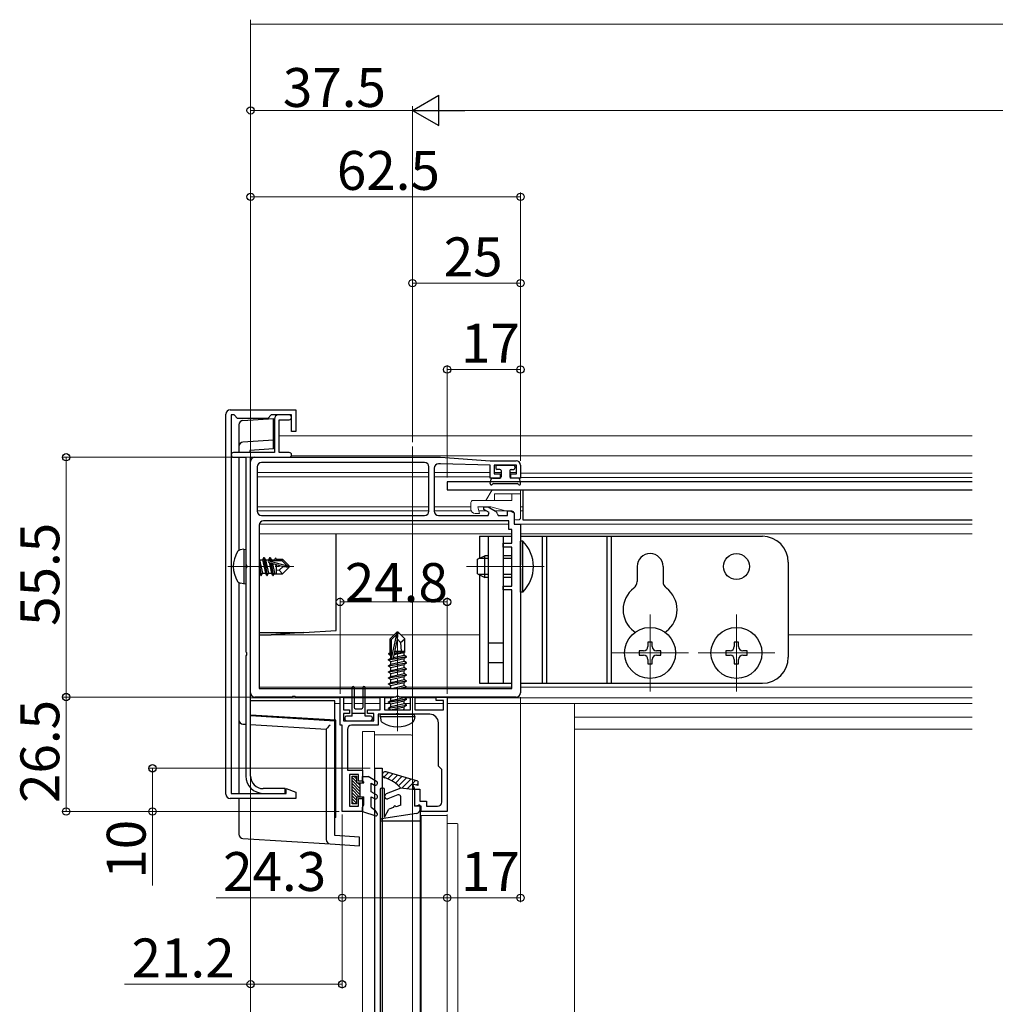
# Model space of a CAD drawing. Extents: x 0 to 1980, y 0 to 3207.
# Drawn here: x 314 to 539, y 2526 to 2754 of the extents above; entities that cross this region are included whole.
import ezdxf

# ---------------------------------------------------------------- set-up
doc = ezdxf.new("R2010")
doc.units = 0
doc.linetypes.add('YCENTER_1', pattern=[13, 10, -1, 1, -1])
for name, color, linetype, lineweight in [('YKK_11', 7, 'CONTINUOUS', 30), ('YKK_12', 2, 'CONTINUOUS', 13), ('YKK_13', 4, 'CONTINUOUS', 30), ('YKK_D', 6, 'CONTINUOUS', 13)]:
    doc.layers.add(name, color=color, linetype=linetype, lineweight=lineweight)
doc.styles.get("Standard").update_dxf_attribs({"font": 'txt', "bigfont": 'BIGFONT'})

msp = doc.modelspace()

# ---------------------------------------------------------------- linework, layer by layer
at = {"layer": 'YKK_11', "linetype": 'ByBlock', "lineweight": -2, "ltscale": 0.5}
for p, q in [((361.31, 2574.51), (361.31, 2662.51)), ((362.31, 2663.51), (377.51, 2663.51)), ((363.21, 2662.31), (362.51, 2662.31)), ((362.51, 2662.31), (362.51, 2574.71)), ((364.01, 2661.51), (363.21, 2662.31)), ((371.81, 2662.31), (371.01, 2661.51)), ((376.51, 2662.31), (371.81, 2662.31)), ((375.96, 2662.31), (373.51, 2662.31)), ((376.51, 2658.51), (376.51, 2662.31)), ((377.51, 2663.51), (377.51, 2658.51)), ((371.01, 2661.51), (364.01, 2661.51)), ((372.51, 2661.31), (372.51, 2653.61)), ((373.61, 2653.61), (373.61, 2661.21)), ((373.61, 2661.21), (375.96, 2661.21)), ((377.51, 2658.51), (376.51, 2658.51)), ((372.51, 2653.61), (363.06, 2653.61)), ((375.96, 2653.61), (373.61, 2653.61)), ((363.06, 2652.51), (365.91, 2652.51)), ((365.91, 2652.51), (365.91, 2627.67)), ((367.01, 2578.71), (367.01, 2652.51)), ((367.01, 2652.51), (375.96, 2652.51)), ((367.01, 2598.01), (367.01, 2651.51)), ((368.01, 2652.51), (411.01, 2652.51)), ((407.31, 2651.31), (369.51, 2651.31)), ((407.31, 2651.31), (369.51, 2651.31)), ((411.01, 2651.01), (410.51, 2651.01)), ((411.01, 2652.51), (422.51, 2651.71)), ((422.51, 2650.71), (411.01, 2651.01)), ((422.51, 2651.71), (428.51, 2651.71)), ((368.51, 2650.31), (368.51, 2640.01)), ((408.31, 2640.01), (408.31, 2650.31)), ((409.51, 2650.01), (409.51, 2640.01)), ((422.51, 2647.71), (422.51, 2650.71)), ((428.61, 2650.71), (423.41, 2650.71)), ((423.41, 2650.71), (423.41, 2648.71)), ((423.41, 2648.71), (424.76, 2648.71)), ((424.76, 2648.71), (424.76, 2647.71)), ((427.26, 2647.71), (427.26, 2648.71)), ((427.26, 2648.71), (428.61, 2648.71)), ((428.61, 2648.71), (428.61, 2650.71)), ((429.51, 2650.71), (429.51, 2647.71)), ((424.76, 2647.71), (422.51, 2647.71)), ((429.51, 2647.71), (427.26, 2647.71)), ((421.01, 2640.45), (421.01, 2641.01)), ((421.01, 2641.01), (422.04, 2641.01)), ((422.21, 2639.76), (421.01, 2640.45)), ((422.01, 2639.01), (422.21, 2639.76)), ((422.04, 2641.01), (423.69, 2640.06)), ((424.13, 2639.53), (424.32, 2639.01)), ((426.51, 2639.01), (426.51, 2640.11)), ((426.51, 2640.11), (427.14, 2640.11)), ((427.14, 2640.11), (428.01, 2639.61)), ((428.01, 2639.61), (428.01, 2637.01)), ((369.51, 2639.01), (407.31, 2639.01)), ((426.81, 2637.81), (370.01, 2637.81)), ((410.51, 2639.01), (422.01, 2639.01)), ((424.32, 2639.01), (426.51, 2639.01)), ((426.81, 2635.81), (426.81, 2637.81)), ((369.01, 2636.81), (369.01, 2599.01)), ((427.51, 2635.81), (426.81, 2635.81)), ((427.51, 2632.61), (427.51, 2635.81)), ((428.01, 2637.01), (429.51, 2637.01)), ((429.51, 2637.01), (429.51, 2627.67)), ((425.51, 2631.71), (425.51, 2632.61)), ((425.51, 2632.61), (427.51, 2632.61)), ((427.51, 2631.71), (425.51, 2631.71)), ((427.51, 2622.71), (427.51, 2631.71)), ((365.91, 2627.67), (366.03, 2627.49)), ((366.03, 2626.94), (365.91, 2626.76)), ((365.91, 2626.76), (365.91, 2607.47)), ((366.03, 2627.49), (366.03, 2626.94)), ((429.51, 2627.67), (429.39, 2627.48)), ((429.39, 2627.48), (429.39, 2626.93)), ((429.39, 2626.93), (429.51, 2626.75)), ((429.51, 2626.75), (429.51, 2598.01)), ((425.51, 2621.81), (425.51, 2622.71)), ((425.51, 2622.71), (427.51, 2622.71)), ((427.51, 2621.81), (425.51, 2621.81)), ((427.51, 2599.01), (427.51, 2621.81)), ((365.91, 2607.47), (366.03, 2607.29)), ((366.03, 2606.74), (365.91, 2606.56)), ((365.91, 2606.56), (365.91, 2578.71)), ((366.03, 2607.29), (366.03, 2606.74)), ((369.01, 2599.01), (427.51, 2599.01)), ((369.01, 2599.01), (427.51, 2599.01)), ((376.55, 2597.01), (368.01, 2597.01)), ((376.73, 2597.13), (376.55, 2597.01)), ((377.28, 2597.13), (376.73, 2597.13)), ((377.46, 2597.01), (377.28, 2597.13)), ((400.55, 2597.01), (377.46, 2597.01)), ((387.71, 2590.51), (387.71, 2597.01)), ((387.71, 2597.01), (388.51, 2597.01)), ((388.51, 2597.01), (388.51, 2594.01)), ((397.01, 2594.01), (397.01, 2597.01)), ((397.01, 2597.01), (398.01, 2597.01)), ((398.01, 2597.01), (398.01, 2594.01)), ((400.73, 2597.13), (400.55, 2597.01)), ((401.28, 2597.13), (400.73, 2597.13)), ((401.46, 2597.01), (401.28, 2597.13)), ((428.51, 2597.01), (401.46, 2597.01)), ((404.01, 2594.01), (404.01, 2597.01)), ((404.01, 2597.01), (405.01, 2597.01)), ((405.01, 2597.01), (405.01, 2594.01)), ((410.01, 2596.21), (410.01, 2597.01)), ((410.01, 2597.01), (412.51, 2597.01)), ((411.71, 2596.21), (410.01, 2596.21)), ((411.71, 2594.01), (411.71, 2596.21)), ((412.51, 2597.01), (412.51, 2570.51)), ((388.51, 2594.01), (389.91, 2594.01)), ((389.91, 2594.01), (389.91, 2593.21)), ((394.11, 2593.21), (394.11, 2594.01)), ((394.11, 2594.01), (397.01, 2594.01)), ((398.01, 2594.01), (404.01, 2594.01)), ((405.01, 2594.01), (411.71, 2594.01)), ((389.91, 2593.21), (388.51, 2593.21)), ((388.51, 2593.21), (388.51, 2591.51)), ((395.51, 2593.21), (394.11, 2593.21)), ((395.51, 2591.51), (395.51, 2593.21)), ((400.55, 2593.01), (396.51, 2593.01)), ((396.51, 2593.01), (396.51, 2590.51)), ((400.73, 2593.13), (400.55, 2593.01)), ((401.28, 2593.13), (400.73, 2593.13)), ((401.46, 2593.01), (401.28, 2593.13)), ((408.51, 2593.01), (401.46, 2593.01)), ((388.21, 2590.51), (387.71, 2590.51)), ((388.21, 2570.51), (388.21, 2590.51)), ((388.51, 2591.51), (395.51, 2591.51)), ((389.41, 2589.51), (389.41, 2580.11)), ((396.51, 2590.51), (390.41, 2590.51)), ((410.51, 2581.01), (410.51, 2591.01)), ((411.31, 2580.21), (410.51, 2581.01)), ((389.41, 2580.11), (392.91, 2580.11)), ((392.01, 2579.11), (389.91, 2579.11)), ((389.91, 2579.11), (389.91, 2571.71)), ((392.01, 2577.51), (392.01, 2579.11)), ((392.91, 2580.11), (392.91, 2577.51)), ((411.31, 2572.71), (411.31, 2580.21)), ((375.01, 2575.81), (369.91, 2575.81)), ((375.01, 2574.71), (375.01, 2575.81)), ((375.21, 2574.71), (375.21, 2575.84)), ((375.21, 2575.84), (377.51, 2575.01)), ((392.91, 2577.51), (392.01, 2577.51)), ((405.01, 2571.71), (405.01, 2575.71)), ((405.01, 2575.71), (406.21, 2575.71)), ((406.21, 2575.71), (406.21, 2572.91)), ((377.51, 2573.51), (362.31, 2573.51)), ((362.51, 2574.71), (375.21, 2574.71)), ((369.91, 2574.71), (375.01, 2574.71)), ((377.51, 2575.01), (377.51, 2573.51)), ((392.01, 2571.71), (392.01, 2573.51)), ((392.01, 2573.51), (392.91, 2573.51)), ((392.91, 2573.51), (392.91, 2570.51)), ((389.91, 2571.71), (392.01, 2571.71)), ((406.51, 2571.71), (405.01, 2571.71)), ((406.21, 2572.91), (407.71, 2572.91)), ((406.51, 2570.51), (406.51, 2571.71)), ((407.71, 2572.91), (407.71, 2571.71)), ((407.71, 2571.71), (410.31, 2571.71)), ((392.91, 2570.51), (388.21, 2570.51)), ((412.51, 2570.51), (406.51, 2570.51))]:
    msp.add_line(p, q, dxfattribs=at)
for centre, radius, start, end in [((362.31, 2662.51), 1, 90, 180), ((373.51, 2661.31), 1, 90, 180), ((375.96, 2661.76), 0.55, 270, 90), ((363.06, 2653.06), 0.55, 90, 270), ((375.96, 2653.06), 0.55, 270, 90), ((368.01, 2651.51), 1, 90, 180), ((369.51, 2650.31), 1, 90, 180), ((407.31, 2650.31), 1, 0, 90), ((410.51, 2650.01), 1, 90, 180), ((428.51, 2650.71), 1, 0, 90), ((369.51, 2640.01), 1, 180, 270), ((407.31, 2640.01), 1, 270, 360), ((410.51, 2640.01), 1, 180, 270), ((423.19, 2639.19), 1, 19.9999, 59.9999), ((370.01, 2636.81), 1, 90, 180), ((368.01, 2598.01), 1, 180, 270), ((428.51, 2598.01), 1, 270, 360), ((408.51, 2591.01), 2, 0, 90), ((390.41, 2589.51), 1, 90, 180), ((369.91, 2578.71), 4, 180, 270), ((369.91, 2578.71), 2.9, 180, 270), ((362.31, 2574.51), 1, 180, 270), ((410.31, 2572.71), 1, 270, 360)]:
    msp.add_arc(centre, radius, start, end, dxfattribs=at)
at = {"layer": 'YKK_12'}
for p, q in [((372.51, 2657.51), (372.31, 2657.51)), ((534.08, 2657.51), (373.61, 2657.51)), ((404.51, 1833.03), (404.51, 2655.01)), ((534.08, 2652.81), (376.44, 2652.81)), ((404.51, 2649.01), (368.51, 2649.01)), ((408.31, 2649.01), (404.51, 2649.01)), ((422.51, 2649.01), (409.51, 2649.01)), ((425.01, 2649.01), (423.41, 2649.01)), ((428.61, 2649.01), (427.01, 2649.01)), ((534.08, 2648.81), (429.51, 2648.81)), ((404.51, 2648.01), (368.51, 2648.01)), ((408.31, 2648.01), (404.51, 2648.01)), ((422.51, 2648.01), (409.51, 2648.01)), ((425.01, 2648.01), (424.76, 2648.01)), ((427.26, 2648.01), (427.01, 2648.01)), ((534.08, 2647.81), (429.51, 2647.81)), ((408.31, 2641.01), (368.51, 2641.01)), ((408.31, 2640.11), (368.51, 2640.11)), ((418.01, 2641.01), (409.51, 2641.01)), ((418.09, 2640.11), (409.51, 2640.11)), ((421.6, 2640.11), (419.84, 2640.11)), ((421.96, 2641.01), (421.31, 2641.01)), ((421.96, 2641.01), (421.31, 2641.01)), ((427.06, 2640.11), (423.6, 2640.11)), ((430.01, 2641.01), (429.51, 2641.01)), ((430.01, 2640.11), (429.51, 2640.11)), ((426.81, 2637.01), (369.01, 2637.01)), ((534.08, 2637.01), (429.21, 2637.01)), ((427.51, 2634.81), (369.01, 2634.81)), ((534.08, 2634.81), (429.51, 2634.81)), ((417.01, 2627.21), (434.98, 2627.21)), ((459.51, 2616.11), (459.51, 2598.31)), ((479.51, 2616.11), (479.51, 2598.31)), ((400.26, 2611.41), (369.01, 2611.41)), ((420.01, 2611.41), (401.76, 2611.41)), ((534.08, 2611.41), (491.51, 2611.41)), ((468.41, 2607.21), (450.61, 2607.21)), ((488.41, 2607.21), (470.61, 2607.21)), ((399.46, 2599.31), (369.01, 2599.31)), ((427.51, 2599.31), (403.11, 2599.31)), ((534.08, 2599.31), (429.51, 2599.31)), ((387.72, 2596.81), (367.01, 2596.81)), ((397.02, 2596.81), (388.49, 2596.81)), ((399.46, 2596.81), (397.99, 2596.81)), ((404.02, 2596.81), (402.67, 2596.81)), ((410.02, 2596.81), (404.99, 2596.81)), ((534.08, 2596.81), (412.49, 2596.81)), ((386.51, 2595.53), (387.71, 2595.53)), ((388.51, 2595.53), (390.51, 2595.53)), ((391.01, 2595.53), (393.01, 2595.53)), ((393.51, 2595.53), (397.01, 2595.53)), ((398.01, 2595.53), (399.31, 2595.53)), ((402.56, 2595.53), (404.01, 2595.53)), ((405.01, 2595.53), (411.71, 2595.53)), ((412.51, 2595.53), (442.01, 2595.53)), ((442.01, 2595.53), (442.01, 2560.51)), ((534.08, 2595.51), (442.01, 2595.51)), ((534.08, 2592.31), (442.01, 2592.31)), ((534.08, 2589.59), (442.01, 2589.59)), ((367.01, 2564.13), (367.01, 2560.51))]:
    msp.add_line(p, q, dxfattribs=at)
at = {"layer": 'YKK_12', "linetype": 'YCENTER_1'}
for p, q in [((361.71, 2627.21), (377.01, 2627.21)), ((401.01, 2589.11), (401.01, 2613.01))]:
    msp.add_line(p, q, dxfattribs=at)
at = {"layer": 'YKK_12', "linetype": 'Continuous'}
for p, q in [((392.91, 2589.01), (392.91, 2579.81)), ((392.93, 2589.01), (392.91, 2589.01)), ((392.91, 2589.01), (392.91, 2589.01)), ((392.96, 2589.01), (392.93, 2589.01)), ((392.99, 2589.01), (392.96, 2589.01)), ((393.04, 2589.01), (392.99, 2589.01)), ((393.09, 2589.01), (393.04, 2589.01)), ((393.15, 2589.01), (393.09, 2589.01)), ((393.21, 2589.01), (393.15, 2589.01)), ((393.21, 2589.01), (395.41, 2589.01)), ((395.46, 2589.01), (395.41, 2589.01)), ((395.52, 2589.01), (395.46, 2589.01)), ((395.57, 2589.01), (395.52, 2589.01)), ((395.62, 2589.01), (395.57, 2589.01)), ((395.66, 2589.01), (395.62, 2589.01)), ((395.68, 2589.01), (395.66, 2589.01)), ((395.7, 2589.01), (395.68, 2589.01)), ((395.71, 2589.01), (395.7, 2589.01)), ((395.71, 2589.01), (395.71, 2577.74)), ((395.71, 2588.23), (404.05, 2588.23)), ((404.51, 2577.87), (404.51, 2588.18)), ((392.91, 2577.81), (392.91, 2579.81)), ((392.91, 2577.81), (392.91, 2577.11)), ((395.71, 2576.59), (395.71, 2574.6)), ((392.91, 2573.91), (392.91, 2573.21)), ((395.71, 2573.45), (395.71, 2570.93)), ((392.91, 2570.81), (392.91, 2573.21)), ((392.91, 2570.81), (392.91, 2560.51)), ((395.71, 2569.62), (395.71, 2560.51)), ((406.31, 2569.56), (406.31, 2569.56)), ((406.31, 2569.56), (406.36, 2569.56)), ((406.36, 2569.56), (406.4, 2569.56)), ((406.4, 2569.56), (406.44, 2569.56)), ((406.44, 2569.56), (406.47, 2569.56)), ((406.47, 2569.56), (406.49, 2569.56)), ((406.49, 2569.56), (406.5, 2569.56)), ((406.5, 2569.56), (406.51, 2569.56)), ((406.51, 2569.56), (406.51, 2560.51)), ((406.51, 2569.56), (406.51, 2569.56)), ((406.51, 2569.56), (406.53, 2569.56)), ((406.53, 2569.56), (406.56, 2569.56)), ((406.56, 2569.56), (406.59, 2569.56)), ((406.59, 2569.56), (406.64, 2569.56)), ((406.64, 2569.56), (406.69, 2569.56)), ((406.69, 2569.56), (406.75, 2569.56)), ((406.75, 2569.56), (406.81, 2569.56)), ((406.81, 2569.56), (412.21, 2569.56)), ((412.21, 2569.56), (412.26, 2569.56)), ((412.26, 2569.56), (412.32, 2569.56)), ((412.32, 2569.56), (412.37, 2569.56)), ((412.37, 2569.56), (412.42, 2569.56)), ((412.42, 2569.56), (412.46, 2569.56)), ((412.46, 2569.56), (412.48, 2569.56)), ((412.48, 2569.56), (412.5, 2569.56)), ((412.5, 2569.56), (412.51, 2569.56)), ((412.51, 2569.56), (412.51, 2560.51)), ((414.71, 2567.73), (412.51, 2567.73)), ((415.01, 2567.68), (415.01, 2560.51))]:
    msp.add_line(p, q, dxfattribs=at)
at = {"layer": 'YKK_12', "ltscale": 0.5}
for p, q in [((367.01, 2412.07), (367.01, 2560.51)), ((392.91, 2560.51), (392.91, 2430.52)), ((395.71, 2560.51), (395.71, 2430.53)), ((406.51, 2560.51), (406.51, 2430.53)), ((412.51, 2560.51), (412.51, 2430.53)), ((415.01, 2560.51), (415.01, 2430.53)), ((442.01, 2438.23), (442.01, 2560.51))]:
    msp.add_line(p, q, dxfattribs=at)
at = {"layer": 'YKK_12', "linetype": 'Continuous'}
for centre, radius, start, end in [((404.07, 2587.62), 0.608, 74.7865, 92.2426), ((404.47, 2589.09), 0.912, 254.7864, 272.2426), ((414.78, 2567.26), 0.477, 61.5185, 98.7794)]:
    msp.add_arc(centre, radius, start, end, dxfattribs=at)
at = {"layer": 'YKK_13', "linetype": 'Continuous'}
for p, q in [((364.31, 2660.02), (364.31, 2655.02)), ((365.24, 2661.02), (372.31, 2661.45)), ((372.31, 2656.45), (372.31, 2661.45)), ((372.31, 2656.45), (365.24, 2656.02)), ((372.31, 2655.45), (372.31, 2656.45)), ((364.31, 2655.02), (364.31, 2653.61)), ((372.31, 2654.45), (366.81, 2654.11)), ((366.81, 2654.11), (366.81, 2653.61)), ((367.01, 2653.61), (367.01, 2654.13)), ((372.31, 2654.45), (372.31, 2655.45)), ((364.31, 2652.51), (364.31, 2630.96)), ((367.01, 2592.83), (367.01, 2652.21)), ((386.81, 2612.73), (386.81, 2634.81)), ((364.31, 2623.47), (364.31, 2591.73)), ((379.31, 2611.93), (386.81, 2612.43)), ((386.81, 2612.43), (386.81, 2612.73)), ((369.01, 2611.93), (379.31, 2611.93)), ((369.01, 2611.43), (371.81, 2611.43)), ((379.31, 2611.93), (371.81, 2611.43)), ((386.51, 2596.13), (367.01, 2596.13)), ((386.51, 2595.83), (386.51, 2596.13)), ((386.51, 2591.63), (386.51, 2595.83)), ((364.31, 2591.73), (364.31, 2574.71)), ((386.71, 2591.62), (367.01, 2592.83)), ((386.51, 2591.43), (367.01, 2592.63)), ((365.24, 2590.73), (365.91, 2590.69)), ((367.01, 2590.63), (384.51, 2589.56)), ((384.51, 2589.56), (384.51, 2564)), ((386.51, 2564.93), (386.51, 2591.43)), ((386.71, 2569.13), (386.71, 2591.62)), ((364.31, 2573.51), (364.31, 2565.23)), ((386.71, 2569.13), (386.51, 2569.13)), ((392.21, 2564.58), (386.51, 2564.93)), ((392.21, 2563.58), (392.21, 2564.58)), ((365.24, 2564.23), (385.44, 2563)), ((385.44, 2563), (392.21, 2562.58)), ((392.21, 2562.58), (392.21, 2563.58))]:
    msp.add_line(p, q, dxfattribs=at)
at = {"layer": 'YKK_13'}
for p, q in [((423.81, 2650.41), (423.81, 2650.01)), ((424.11, 2650.71), (427.91, 2650.71)), ((424.71, 2649.71), (424.11, 2649.71)), ((425.01, 2649.41), (425.01, 2648.01)), ((427.01, 2649.41), (427.01, 2648.01)), ((427.31, 2649.71), (427.91, 2649.71)), ((428.21, 2650.41), (428.21, 2650.01)), ((412.51, 2646.81), (412.51, 2645.01)), ((534.08, 2646.81), (412.51, 2646.81)), ((422.51, 2646.41), (422.7, 2647.46)), ((422.99, 2647.71), (424.71, 2647.71)), ((423.25, 2646.41), (428.76, 2646.41)), ((429.02, 2647.71), (427.31, 2647.71)), ((429.5, 2646.41), (429.32, 2647.46)), ((412.51, 2645.01), (534.08, 2645.01)), ((422.97, 2646.23), (422.99, 2646.26)), ((429.04, 2646.23), (429.02, 2646.26)), ((420.01, 2634.21), (427.51, 2634.21)), ((420.01, 2634.21), (420.01, 2629.14)), ((422.01, 2634.21), (422.01, 2600.21)), ((425.51, 2634.21), (425.51, 2600.21)), ((429.51, 2634.21), (485.51, 2634.21)), ((430.01, 2633.11), (429.51, 2633.11)), ((429.51, 2621.31), (429.51, 2633.11)), ((430.01, 2621.31), (430.01, 2633.11)), ((434.51, 2634.21), (434.51, 2600.21)), ((435.51, 2634.21), (435.51, 2600.21)), ((449.51, 2634.21), (449.51, 2600.21)), ((450.51, 2634.21), (450.51, 2600.21)), ((365.41, 2631.21), (364.6, 2631.07)), ((365.41, 2631.21), (365.41, 2623.21)), ((365.41, 2631.21), (365.91, 2631.13)), ((365.91, 2631.13), (365.91, 2623.3)), ((369.01, 2628.88), (369.07, 2628.76)), ((369.07, 2628.76), (369.77, 2625.66)), ((369.07, 2628.76), (369.74, 2628.76)), ((370.06, 2629.31), (369.74, 2628.76)), ((369.74, 2628.76), (370.44, 2625.66)), ((370.76, 2625.11), (370.06, 2629.31)), ((370.06, 2629.31), (370.16, 2629.31)), ((370.16, 2629.31), (370.47, 2628.76)), ((370.16, 2629.31), (370.86, 2625.11)), ((370.47, 2628.76), (371.17, 2625.66)), ((370.47, 2628.76), (371.14, 2628.76)), ((371.46, 2629.31), (371.14, 2628.76)), ((371.14, 2628.76), (371.19, 2628.55)), ((371.21, 2628.57), (375.48, 2627.36)), ((371.28, 2628.13), (371.84, 2625.66)), ((371.29, 2628.13), (374.53, 2627.21)), ((371.35, 2628.61), (374.23, 2628.61)), ((371.57, 2628.61), (371.46, 2629.31)), ((371.46, 2629.31), (371.56, 2629.31)), ((371.56, 2629.31), (371.87, 2628.76)), ((371.56, 2629.31), (371.67, 2628.61)), ((371.87, 2628.76), (371.91, 2628.61)), ((371.87, 2628.76), (372.54, 2628.76)), ((372.8, 2629.21), (372.54, 2628.76)), ((372.54, 2628.76), (372.57, 2628.61)), ((372.8, 2629.21), (372.91, 2628.91)), ((372.91, 2628.91), (374.36, 2628.91)), ((372.91, 2628.91), (372.91, 2628.61)), ((374.36, 2628.91), (374.23, 2628.61)), ((374.23, 2628.61), (375.48, 2627.36)), ((375.91, 2627.36), (374.36, 2628.91)), ((419.51, 2628.91), (421.21, 2629.71)), ((419.51, 2625.51), (419.51, 2628.91)), ((422.01, 2629.06), (419.82, 2629.06)), ((421.21, 2624.71), (421.21, 2629.71)), ((422.01, 2629.71), (421.21, 2629.71)), ((427.51, 2629.71), (425.51, 2629.71)), ((427.51, 2629.06), (425.51, 2629.06)), ((491.51, 2628.21), (491.51, 2606.21)), ((369.01, 2627.81), (369.46, 2625.11)), ((369.36, 2625.11), (369.01, 2627.21)), ((372.16, 2625.11), (371.67, 2628.02)), ((371.78, 2627.99), (372.26, 2625.11)), ((372.07, 2627.91), (372.57, 2625.66)), ((372.78, 2627.71), (372.91, 2627.14)), ((372.91, 2627.67), (372.91, 2625.51)), ((373.62, 2626.39), (372.91, 2626.31)), ((374.53, 2627.21), (373.62, 2626.39)), ((373.62, 2626.39), (374.36, 2625.51)), ((375.91, 2627.06), (374.36, 2625.51)), ((374.53, 2627.21), (375.91, 2627.21)), ((374.53, 2627.21), (375.91, 2627.06)), ((375.48, 2627.36), (375.91, 2627.36)), ((375.91, 2627.06), (375.91, 2627.36)), ((456.51, 2627.21), (456.51, 2623.77)), ((462.51, 2627.21), (462.51, 2623.77)), ((369.01, 2625.81), (369.04, 2625.66)), ((369.01, 2625.66), (369.04, 2625.66)), ((369.36, 2625.11), (369.04, 2625.66)), ((369.36, 2625.11), (369.46, 2625.11)), ((369.46, 2625.11), (369.77, 2625.66)), ((369.77, 2625.66), (370.44, 2625.66)), ((370.76, 2625.11), (370.44, 2625.66)), ((370.76, 2625.11), (370.86, 2625.11)), ((370.86, 2625.11), (371.17, 2625.66)), ((371.17, 2625.66), (371.84, 2625.66)), ((372.16, 2625.11), (371.84, 2625.66)), ((372.16, 2625.11), (372.26, 2625.11)), ((372.26, 2625.11), (372.57, 2625.66)), ((372.49, 2625.51), (374.36, 2625.51)), ((419.51, 2625.51), (421.21, 2624.71)), ((422.01, 2625.36), (419.82, 2625.36)), ((420.01, 2625.27), (420.01, 2600.21)), ((422.01, 2624.71), (421.21, 2624.71)), ((427.51, 2625.36), (425.51, 2625.36)), ((427.51, 2624.71), (425.51, 2624.71)), ((365.41, 2623.21), (364.6, 2623.36)), ((365.41, 2623.21), (365.91, 2623.3)), ((430.01, 2621.31), (429.51, 2621.31)), ((400.86, 2612.01), (399.31, 2610.46)), ((399.31, 2607.29), (399.31, 2610.46)), ((399.61, 2610.34), (400.86, 2611.59)), ((399.61, 2606.06), (399.61, 2610.34)), ((399.67, 2605.89), (400.86, 2611.59)), ((400.1, 2606), (401.01, 2610.39)), ((401.16, 2612.01), (400.86, 2612.01)), ((400.86, 2611.59), (400.86, 2612.01)), ((401.01, 2610.39), (401.01, 2612.01)), ((401.01, 2610.39), (401.16, 2612.01)), ((401.01, 2610.39), (401.75, 2609.66)), ((401.16, 2612.01), (402.71, 2610.46)), ((401.75, 2609.66), (402.71, 2610.46)), ((402.71, 2607.43), (402.71, 2610.46)), ((399.31, 2607.61), (399.61, 2607.61)), ((400.38, 2607.38), (401.54, 2607.61)), ((400.43, 2607.61), (402.71, 2607.61)), ((401.75, 2609.66), (401.91, 2607.61)), ((425.51, 2609.46), (422.01, 2609.46)), ((458.01, 2607.71), (457.01, 2607.71)), ((457.01, 2607.71), (457.01, 2606.71)), ((460.01, 2609.71), (459.01, 2609.71)), ((459.01, 2609.71), (459.01, 2608.71)), ((460.01, 2608.71), (460.01, 2609.71)), ((462.01, 2607.71), (461.01, 2607.71)), ((462.01, 2606.71), (462.01, 2607.71)), ((478.01, 2607.71), (477.01, 2607.71)), ((477.01, 2607.71), (477.01, 2606.71)), ((480.01, 2609.71), (479.01, 2609.71)), ((479.01, 2609.71), (479.01, 2608.71)), ((480.01, 2608.71), (480.01, 2609.71)), ((482.01, 2607.71), (481.01, 2607.71)), ((482.01, 2606.71), (482.01, 2607.71)), ((403.11, 2606.26), (398.91, 2605.56)), ((398.91, 2605.66), (399.46, 2605.98)), ((398.91, 2605.66), (399.82, 2605.81)), ((398.91, 2605.56), (398.91, 2605.66)), ((398.91, 2605.56), (399.46, 2605.24)), ((399.01, 2607.12), (399.31, 2607.29)), ((399.01, 2607.12), (399.61, 2607.23)), ((399.01, 2606.9), (399.01, 2607.12)), ((399.01, 2606.9), (399.61, 2607)), ((399.01, 2606.9), (399.46, 2606.64)), ((399.46, 2606.64), (399.61, 2606.68)), ((399.46, 2605.98), (399.46, 2606.64)), ((399.46, 2605.98), (399.61, 2606.01)), ((399.46, 2605.24), (402.56, 2605.94)), ((399.97, 2605.84), (403.11, 2606.36)), ((400.12, 2606.13), (402.56, 2606.68)), ((400.27, 2606.83), (402.56, 2607.34)), ((400.33, 2607.12), (402.71, 2607.51)), ((402.71, 2607.43), (402.56, 2607.34)), ((402.56, 2606.68), (402.56, 2607.34)), ((403.11, 2606.36), (402.56, 2606.68)), ((403.11, 2606.26), (402.56, 2605.94)), ((402.56, 2605.28), (402.56, 2605.94)), ((403.11, 2606.26), (403.11, 2606.36)), ((457.01, 2606.71), (458.01, 2606.71)), ((459.01, 2605.71), (459.01, 2604.71)), ((460.01, 2604.71), (460.01, 2605.71)), ((461.01, 2606.71), (462.01, 2606.71)), ((477.01, 2606.71), (478.01, 2606.71)), ((479.01, 2605.71), (479.01, 2604.71)), ((480.01, 2604.71), (480.01, 2605.71)), ((481.01, 2606.71), (482.01, 2606.71)), ((398.91, 2604.26), (403.11, 2604.96)), ((403.11, 2604.86), (398.91, 2604.16)), ((398.91, 2604.26), (399.46, 2604.58)), ((398.91, 2604.16), (398.91, 2604.26)), ((398.91, 2604.16), (399.46, 2603.84)), ((398.91, 2602.86), (403.11, 2603.56)), ((403.11, 2603.46), (398.91, 2602.76)), ((398.91, 2602.86), (399.46, 2603.18)), ((399.46, 2604.58), (402.56, 2605.28)), ((399.46, 2604.58), (399.46, 2605.24)), ((399.46, 2603.84), (402.56, 2604.54)), ((399.46, 2603.18), (402.56, 2603.88)), ((399.46, 2603.18), (399.46, 2603.84)), ((399.46, 2602.44), (402.56, 2603.14)), ((403.11, 2604.96), (402.56, 2605.28)), ((403.11, 2604.86), (402.56, 2604.54)), ((402.56, 2603.88), (402.56, 2604.54)), ((403.11, 2603.56), (402.56, 2603.88)), ((403.11, 2603.46), (402.56, 2603.14)), ((402.56, 2602.48), (402.56, 2603.14)), ((403.11, 2604.86), (403.11, 2604.96)), ((403.11, 2603.46), (403.11, 2603.56)), ((425.51, 2604.96), (422.01, 2604.96)), ((459.01, 2604.71), (460.01, 2604.71)), ((479.01, 2604.71), (480.01, 2604.71)), ((398.91, 2602.76), (398.91, 2602.86)), ((398.91, 2602.76), (399.46, 2602.44)), ((398.91, 2601.46), (403.11, 2602.16)), ((403.11, 2602.06), (398.91, 2601.36)), ((398.91, 2601.46), (399.46, 2601.78)), ((398.91, 2601.36), (398.91, 2601.46)), ((398.91, 2601.36), (399.46, 2601.04)), ((398.91, 2600.06), (403.11, 2600.76)), ((399.46, 2601.78), (402.56, 2602.48)), ((399.46, 2601.78), (399.46, 2602.44)), ((399.46, 2601.04), (402.56, 2601.74)), ((399.46, 2600.38), (402.56, 2601.08)), ((399.46, 2600.38), (399.46, 2601.04)), ((403.11, 2602.16), (402.56, 2602.48)), ((403.11, 2602.06), (402.56, 2601.74)), ((402.56, 2601.08), (402.56, 2601.74)), ((403.11, 2600.76), (402.56, 2601.08)), ((403.11, 2602.06), (403.11, 2602.16)), ((403.11, 2600.66), (403.11, 2600.76)), ((390.51, 2592.61), (390.51, 2599.16)), ((391.01, 2599.16), (391.01, 2594.61)), ((393.01, 2599.16), (393.01, 2594.61)), ((393.51, 2592.61), (393.51, 2599.16)), ((403.11, 2600.66), (398.91, 2599.96)), ((398.91, 2600.06), (399.46, 2600.38)), ((398.91, 2599.96), (398.91, 2600.06)), ((398.91, 2599.96), (399.46, 2599.64)), ((399.46, 2599.64), (402.56, 2600.34)), ((399.46, 2599.01), (399.46, 2599.64)), ((399.6, 2599.01), (402.56, 2599.68)), ((401.01, 2599.01), (403.11, 2599.36)), ((403.11, 2599.26), (401.61, 2599.01)), ((403.11, 2600.66), (402.56, 2600.34)), ((402.56, 2599.68), (402.56, 2600.34)), ((403.11, 2599.36), (402.56, 2599.68)), ((403.11, 2599.26), (402.67, 2599.01)), ((403.11, 2599.26), (403.11, 2599.36)), ((420.01, 2600.21), (427.51, 2600.21)), ((429.51, 2600.21), (485.51, 2600.21)), ((398.91, 2595.86), (403.11, 2596.56)), ((403.11, 2596.46), (398.91, 2595.76)), ((399.17, 2597.01), (399.46, 2596.84)), ((399.46, 2596.84), (400.2, 2597.01)), ((399.46, 2596.18), (402.56, 2596.88)), ((399.46, 2596.18), (399.46, 2596.84)), ((402.56, 2596.88), (402.56, 2597.01)), ((403.11, 2596.56), (402.56, 2596.88)), ((403.11, 2596.46), (402.56, 2596.14)), ((403.11, 2596.46), (403.11, 2596.56)), ((391.31, 2594.31), (392.71, 2594.31)), ((398.91, 2595.86), (399.46, 2596.18)), ((398.91, 2595.76), (398.91, 2595.86)), ((398.91, 2595.76), (399.46, 2595.44)), ((398.91, 2594.46), (403.11, 2595.16)), ((403.11, 2595.06), (398.91, 2594.36)), ((398.91, 2594.46), (399.46, 2594.78)), ((398.91, 2594.36), (398.91, 2594.46)), ((398.91, 2594.36), (399.46, 2594.04)), ((399.46, 2595.44), (402.56, 2596.14)), ((399.46, 2594.78), (402.56, 2595.48)), ((399.46, 2594.78), (399.46, 2595.44)), ((399.46, 2594.04), (402.56, 2594.74)), ((399.46, 2594.01), (399.46, 2594.04)), ((402.56, 2594.08), (402.33, 2594.01)), ((402.56, 2595.48), (402.56, 2596.14)), ((403.11, 2595.16), (402.56, 2595.48)), ((403.11, 2595.06), (402.56, 2594.74)), ((402.56, 2594.08), (402.56, 2594.74)), ((402.67, 2594.01), (402.56, 2594.08)), ((403.11, 2595.06), (403.11, 2595.16)), ((388.81, 2592.21), (388.81, 2591.91)), ((390.51, 2592.61), (389.21, 2592.61)), ((390.51, 2593.31), (393.51, 2593.31)), ((394.81, 2592.61), (393.51, 2592.61)), ((395.21, 2591.91), (395.21, 2592.21)), ((397.01, 2592.51), (397.09, 2593.01)), ((397.01, 2592.51), (397.15, 2591.71)), ((397.01, 2592.51), (405.01, 2592.51)), ((397.09, 2593.01), (404.92, 2593.01)), ((405.01, 2592.51), (404.86, 2591.71)), ((405.01, 2592.51), (404.92, 2593.01)), ((389.21, 2591.51), (394.81, 2591.51)), ((395.71, 2580.51), (395.71, 2420.53)), ((395.71, 2580.51), (397.51, 2580.51)), ((397.51, 2580.51), (397.51, 2420.53)), ((405.71, 2577.51), (398.41, 2579.68)), ((397.7, 2575.91), (397.3, 2575.91)), ((401.81, 2575.91), (398.39, 2574.57)), ((405.01, 2575.51), (401.81, 2575.91)), ((405.71, 2576.51), (404.51, 2576.81)), ((404.51, 2576.81), (405.01, 2575.51)), ((405.71, 2577.51), (405.71, 2576.51)), ((397, 2575.61), (397, 2569.11)), ((398, 2569.22), (398, 2575.61)), ((401.12, 2574.35), (398.82, 2573.45)), ((401.81, 2572.01), (401.81, 2573.89)), ((405.01, 2571.71), (405.01, 2575.51)), ((400.12, 2571.4), (399.04, 2571.01)), ((401.81, 2572.01), (400.69, 2571.61)), ((405.01, 2571.71), (405.92, 2572)), ((406.31, 2571.07), (406.31, 2571.71)), ((397, 2569.11), (397, 2431.92)), ((405.46, 2570.08), (397.35, 2568.81)), ((398, 2569.22), (399.04, 2571.01)), ((406.31, 2571.07), (406.31, 2429.96)), ((397, 2568.31), (406.31, 2568.31))]:
    msp.add_line(p, q, dxfattribs=at)
at = {"layer": 'YKK_13', "lineweight": 13}
for p, q in [((421.51, 2642.51), (422.95, 2645.01)), ((429.51, 2645.01), (422.95, 2645.01)), ((429.51, 2645.01), (429.51, 2638.51)), ((418.01, 2642.01), (418.01, 2640.51)), ((427.51, 2642.51), (418.51, 2642.51)), ((423.51, 2644.01), (423.51, 2642.51)), ((423.51, 2644.01), (429.51, 2644.01)), ((427.51, 2644.01), (427.51, 2642.51)), ((419.01, 2639.51), (420.01, 2639.51)), ((420.01, 2639.51), (419.6, 2641.01)), ((419.6, 2641.01), (422.65, 2641.01)), ((426.01, 2640.11), (422.65, 2641.01)), ((427.51, 2640.11), (426.01, 2640.11)), ((428.01, 2639.61), (428.01, 2638.31)), ((428.31, 2638.01), (429.01, 2638.01))]:
    msp.add_line(p, q, dxfattribs=at)
at = {"layer": 'YKK_13', "ltscale": 0.5}
for p, q in [((430.01, 2645.01), (430.01, 2638.01)), ((430.01, 2638.01), (534.08, 2638.01))]:
    msp.add_line(p, q, dxfattribs=at)
at = {"layer": 'YKK_13', "linetype": 'Continuous', "ltscale": 0.5}
for p, q in [((390.51, 2578.71), (391.61, 2578.71)), ((390.51, 2572.31), (390.51, 2578.71)), ((391.61, 2577.11), (391.61, 2578.71)), ((392.91, 2577.63), (392.91, 2578.61)), ((392.91, 2578.61), (394.21, 2578.61)), ((396.16, 2577.48), (394.21, 2578.61)), ((391.61, 2577.11), (393.21, 2577.11)), ((392.41, 2573.91), (392.41, 2577.11)), ((392.91, 2577.63), (393.21, 2577.11)), ((394.91, 2577.05), (395.66, 2576.62)), ((394.91, 2575.06), (394.91, 2577.05)), ((391.61, 2572.31), (391.61, 2573.91)), ((391.61, 2573.91), (393.21, 2573.91)), ((393.21, 2572.03), (393.21, 2573.91)), ((396.16, 2574.34), (394.91, 2575.06)), ((394.91, 2573.91), (395.66, 2573.48)), ((394.91, 2571.51), (394.91, 2573.91)), ((391.61, 2572.31), (390.51, 2572.31)), ((392.91, 2571.51), (393.21, 2572.03)), ((392.91, 2570.51), (392.91, 2571.51)), ((394.91, 2571.51), (395.87, 2570.81)), ((392.91, 2570.51), (396.01, 2569.52)), ((396.37, 2569.96), (395.87, 2570.81))]:
    msp.add_line(p, q, dxfattribs=at)
at = {"layer": 'YKK_13', "linetype": 'Continuous', "lineweight": 13, "ltscale": 0.5}
for p, q in [((390.51, 2578.4), (391.61, 2577.3)), ((390.9, 2578.71), (391.61, 2578)), ((390.51, 2577.69), (392.41, 2575.79)), ((390.51, 2576.98), (392.41, 2575.08)), ((390.51, 2576.27), (392.41, 2574.37)), ((391.79, 2577.11), (392.41, 2576.5)), ((390.51, 2575.57), (392.16, 2573.91)), ((390.51, 2574.86), (391.61, 2573.76)), ((390.51, 2574.15), (391.61, 2573.05)), ((390.51, 2573.45), (391.61, 2572.35)), ((390.51, 2572.74), (390.93, 2572.31))]:
    msp.add_line(p, q, dxfattribs=at)
at = {"layer": 'YKK_13', "linetype": 'Continuous', "lineweight": -3}
for p, q in [((398.94, 2579.52), (397.84, 2578.42)), ((399.98, 2579.21), (398.82, 2578.05)), ((401.02, 2578.9), (399.73, 2577.61)), ((402.06, 2578.59), (400.54, 2577.08)), ((403.09, 2578.29), (401.27, 2576.46)), ((404.13, 2577.98), (402.04, 2575.88)), ((405.17, 2577.67), (403.23, 2575.73)), ((404.83, 2575.98), (404.43, 2575.58)), ((405.71, 2576.86), (405.43, 2576.58))]:
    msp.add_line(p, q, dxfattribs=at)
at = {"layer": 'YKK_13'}
for centre, radius in [((479.51, 2627.21), 3), ((459.51, 2607.21), 5.9), ((479.51, 2607.21), 5.9)]:
    msp.add_circle(centre, radius, dxfattribs=at)
at = {"layer": 'YKK_13', "linetype": 'Continuous'}
for centre, start, end in [((365.31, 2660.02), 93.5, 180), ((365.31, 2655.02), 93.5, 180), ((365.31, 2591.73), 180, 266.5), ((365.31, 2565.23), 180, 266.5), ((385.51, 2564), 180, 266.5)]:
    msp.add_arc(centre, 1, start, end, dxfattribs=at)
at = {"layer": 'YKK_13'}
for centre, radius, start, end in [((424.11, 2650.41), 0.3, 90, 180), ((424.11, 2650.01), 0.3, 180, 270), ((424.71, 2649.41), 0.3, 0, 90), ((427.31, 2649.41), 0.3, 90, 180), ((427.91, 2650.41), 0.3, 0, 90), ((427.91, 2650.01), 0.3, 270, 0), ((422.76, 2646.36), 0.25, 167.958, 330), ((422.99, 2647.41), 0.3, 90, 170), ((423.25, 2646.11), 0.3, 90, 150), ((424.71, 2648.01), 0.3, 270, 0), ((427.31, 2648.01), 0.3, 180, 270), ((428.76, 2646.11), 0.3, 30, 90), ((429.02, 2647.41), 0.3, 10, 90), ((429.26, 2646.36), 0.25, 210, 12.042), ((424.27, 2627.21), 8.23, 314.2189, 45.7811), ((485.51, 2628.21), 6, 0, 90), ((369.51, 2627.21), 6.5, 147.9441, 212.0559), ((364.76, 2630.19), 0.9, 100, 147.9441), ((371.35, 2628.37), 0.248, 90, 255.5293), ((459.51, 2627.21), 3, 0, 180), ((364.76, 2624.24), 0.9, 212.0559, 260), ((454.51, 2623.77), 2, 307.3052, 0), ((464.51, 2623.77), 2, 180, 232.6948), ((459.51, 2617.21), 6.25, 127.3052, 232.6948), ((459.51, 2617.21), 6.25, 307.3052, 52.6948), ((454.51, 2610.65), 2, 41.1563, 52.6948), ((464.51, 2610.65), 2, 127.3052, 138.8437), ((458.01, 2608.71), 1, 270, 0), ((461.01, 2608.71), 1, 180, 270), ((478.01, 2608.71), 1, 270, 0), ((481.01, 2608.71), 1, 180, 270), ((399.85, 2606.06), 0.248, 180, 347.191), ((458.01, 2605.71), 1, 0, 90), ((461.01, 2605.71), 1, 90, 180), ((478.01, 2605.71), 1, 0, 90), ((481.01, 2605.71), 1, 90, 180), ((485.51, 2606.21), 6, 270, 0), ((390.76, 2599.16), 0.25, 0, 180), ((393.26, 2599.16), 0.25, 0, 180), ((391.31, 2594.61), 0.3, 180, 270), ((392.71, 2594.61), 0.3, 270, 0), ((389.21, 2592.21), 0.4, 90, 180), ((389.21, 2591.91), 0.4, 180, 270), ((394.81, 2592.21), 0.4, 0, 90), ((394.81, 2591.91), 0.4, 270, 0), ((398.03, 2591.86), 0.9, 190, 237.9441), ((403.98, 2591.86), 0.9, 302.0559, 350), ((401.01, 2596.61), 6.5, 237.9441, 302.0559), ((398.21, 2579.01), 0.7, 73.439, 253.7526), ((395.77, 2570.66), 8, 41.0386, 73.7526), ((397.3, 2575.61), 0.3, 90, 180), ((397.7, 2575.61), 0.3, 0, 90), ((398.6, 2574.01), 0.6, 111.4148, 291.4148), ((401.31, 2573.89), 0.5, 0, 111.4148), ((400.41, 2571.5), 0.3, 19.868, 199.868), ((406.01, 2571.71), 0.3, 0, 107.4576), ((397.3, 2569.11), 0.3, 180, 278.8631), ((405.31, 2571.07), 1, 278.8631, 0)]:
    msp.add_arc(centre, radius, start, end, dxfattribs=at)
at = {"layer": 'YKK_13', "lineweight": 13}
for centre, radius, start, end in [((418.51, 2642.01), 0.5, 90, 180), ((419.01, 2640.51), 1, 180, 270), ((427.51, 2639.61), 0.5, 0, 90), ((428.31, 2638.31), 0.3, 180, 270), ((429.01, 2638.51), 0.5, 270, 0)]:
    msp.add_arc(centre, radius, start, end, dxfattribs=at)
at = {"layer": 'YKK_13', "linetype": 'Continuous', "ltscale": 0.5}
for centre, radius, start, end in [((395.91, 2577.05), 0.5, 240, 60), ((395.91, 2573.91), 0.5, 240, 60), ((396.11, 2569.81), 0.3, 252.4101, 30.0042)]:
    msp.add_arc(centre, radius, start, end, dxfattribs=at)
at = {"layer": 'YKK_13', "linetype": 'Continuous'}
msp.add_ellipse((385.51, 2590.5), major_axis=(1, 0.94), ratio=0.030496, start_param=1.603203, end_param=3.112913, dxfattribs=at)
at = {"layer": 'YKK_D'}
for p, q in [((367.01, 2651.13), (367.01, 2753.81)), ((367.01, 2752.81), (1192, 2752.81)), ((367.01, 2651.13), (367.01, 2733.81)), ((404.51, 2656.01), (404.51, 2733.81)), ((404.51, 2656.01), (404.51, 2733.81)), ((404.51, 2732.81), (367.01, 2732.81)), ((411.51, 2732.81), (1147.5, 2732.81)), ((367.01, 2652.13), (367.01, 2713.81)), ((429.51, 2712.81), (367.01, 2712.81)), ((429.51, 2651.71), (429.51, 2713.81)), ((404.51, 2657.01), (404.51, 2693.81)), ((429.51, 2692.81), (404.51, 2692.81)), ((429.51, 2651.71), (429.51, 2693.81)), ((412.51, 2647.81), (412.51, 2673.81)), ((429.51, 2651.71), (429.51, 2673.81)), ((412.51, 2672.81), (429.51, 2672.81)), ((367.01, 2652.51), (323.31, 2652.51)), ((324.31, 2652.51), (324.31, 2597.01)), ((387.71, 2597.71), (387.71, 2620.01)), ((387.71, 2619.01), (412.51, 2619.01)), ((412.51, 2597.71), (412.51, 2620.01)), ((367.01, 2597.01), (323.31, 2597.01)), ((367.01, 2597.01), (323.31, 2597.01)), ((324.31, 2597.01), (324.31, 2570.51)), ((367.01, 2597.01), (367.01, 2529.51)), ((429.51, 2597.01), (429.51, 2549.51)), ((394.71, 2580.51), (343.31, 2580.51)), ((344.31, 2580.51), (344.31, 2570.51)), ((387.51, 2570.51), (323.31, 2570.51)), ((387.51, 2570.51), (343.31, 2570.51)), ((344.31, 2570.51), (344.31, 2553.35)), ((388.21, 2569.81), (388.21, 2549.51)), ((388.21, 2569.81), (388.21, 2529.51)), ((412.51, 2569.81), (412.51, 2549.51)), ((412.51, 2569.81), (412.51, 2549.51)), ((388.21, 2550.51), (359.05, 2550.51)), ((412.51, 2550.51), (388.21, 2550.51)), ((412.51, 2550.51), (429.51, 2550.51)), ((367.01, 2530.51), (337.85, 2530.51)), ((388.21, 2530.51), (367.01, 2530.51))]:
    msp.add_line(p, q, dxfattribs=at)
at = {"layer": 'YKK_D', "lineweight": -2}
for p, q in [((404.51, 2732.81), (410.57, 2736.31)), ((410.57, 2729.31), (410.57, 2736.31)), ((404.51, 2732.81), (410.57, 2729.31)), ((404.51, 2732.81), (416.63, 2732.81))]:
    msp.add_line(p, q, dxfattribs=at)
at = {"layer": 'YKK_D', "linetype": 'ByBlock', "lineweight": -2}
for centre in [(367.01, 2732.81), (367.01, 2712.81), (429.51, 2712.81), (404.51, 2692.81), (429.51, 2692.81), (412.51, 2672.81), (429.51, 2672.81), (324.31, 2652.51), (387.71, 2619.01), (412.51, 2619.01), (324.31, 2597.01), (324.31, 2597.01), (344.31, 2580.51), (324.31, 2570.51), (344.31, 2570.51), (388.21, 2550.51), (412.51, 2550.51), (412.51, 2550.51), (429.51, 2550.51), (367.01, 2530.51), (388.21, 2530.51)]:
    msp.add_circle(centre, 0.85, dxfattribs=at)

# ---------------------------------------------------------------- texts
at = {"layer": 'YKK_D'}
for s, p in [('37.5', (374.48, 2733.61)), ('62.5', (386.98, 2714.41)), ('25', (411.73, 2694.41)), ('17', (415.73, 2674.41)), ('24.8', (388.83, 2619.01)), ('24.3', (360.65, 2552.11)), ('17', (415.73, 2552.11)), ('21.2', (339.45, 2532.11))]:
    msp.add_text(s, height=9, dxfattribs=at).set_placement(p)
for s, p in [('55.5', (322.71, 2613.48)), ('26.5', (322.71, 2572.48)), ('10', (342.71, 2554.95))]:
    msp.add_text(s, height=9, rotation=90, dxfattribs=at).set_placement(p)

doc.saveas('drawing.dxf')
